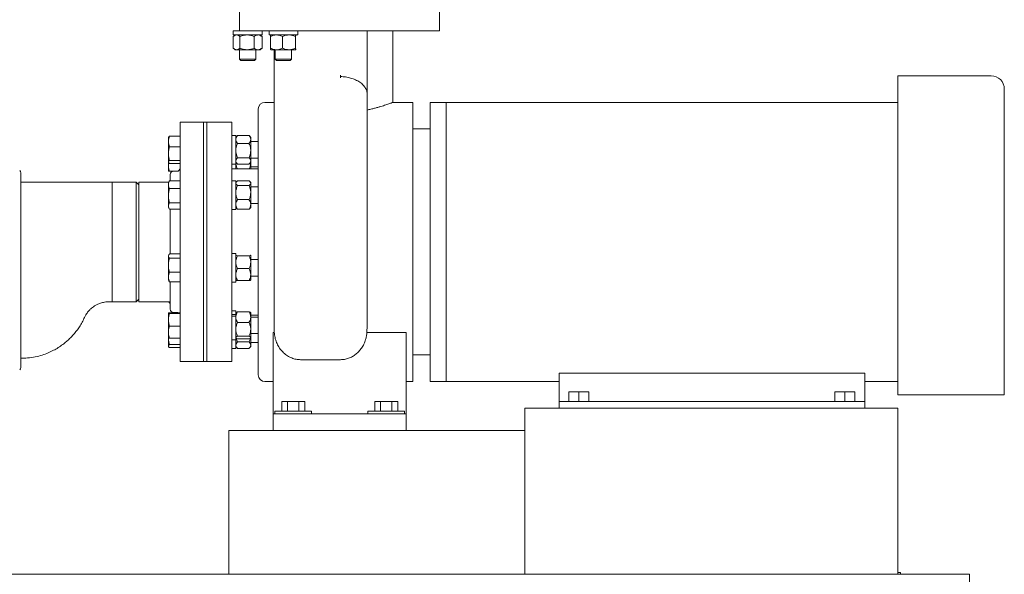
# Model space of a CAD drawing. Units: inches. Extents: x 1 to 266, y 2 to 205.
# Drawn here: x 196 to 233, y 43 to 63 of the extents above; entities that cross this region are included whole.
import ezdxf

# ---------------------------------------------------------------- set-up
doc = ezdxf.new("R2010")
doc.units = ezdxf.units.IN
doc.header["$LTSCALE"] = 12
doc.header["$MEASUREMENT"] = 0

msp = doc.modelspace()

# ---------------------------------------------------------------- linework, layer by layer
at = {"color": 7, "linetype": 'Continuous', "lineweight": 15}
for p, q in [((203.99, 64.943), (203.99, 63.065)), ((211.516, 63.065), (211.516, 64.003)), ((203.763, 63.065), (203.763, 62.909)), ((204.07, 63.065), (203.763, 63.065)), ((204.07, 63.065), (211.516, 63.065)), ((204.842, 62.909), (204.842, 63.065)), ((205.106, 62.909), (205.106, 63.065)), ((206.184, 62.909), (206.184, 63.065)), ((208.795, 61.681), (208.795, 63.065)), ((209.766, 60.373), (209.766, 63.065)), ((203.762, 62.413), (203.762, 62.847)), ((204.842, 62.909), (203.763, 62.909)), ((203.833, 62.909), (203.777, 62.86)), ((204.006, 62.413), (204.006, 62.847)), ((204.547, 62.413), (204.547, 62.847)), ((204.828, 62.86), (204.771, 62.909)), ((204.828, 62.86), (204.843, 62.847)), ((204.843, 62.413), (204.843, 62.847)), ((206.184, 62.909), (205.106, 62.909)), ((205.161, 62.413), (205.161, 62.847)), ((205.614, 62.413), (205.614, 62.847)), ((206.098, 62.413), (206.098, 62.847)), ((203.777, 62.399), (203.833, 62.35)), ((203.884, 62.35), (203.833, 62.35)), ((204.277, 62.35), (203.884, 62.35)), ((203.99, 62.35), (203.99, 61.997)), ((204.695, 62.35), (204.277, 62.35)), ((204.615, 61.997), (204.615, 62.35)), ((204.695, 62.35), (204.771, 62.35)), ((204.771, 62.35), (204.828, 62.399)), ((204.828, 62.399), (204.843, 62.413)), ((205.388, 62.35), (205.176, 62.35)), ((205.295, 61.681), (205.295, 62.35)), ((205.332, 62.35), (205.332, 61.997)), ((205.856, 62.35), (205.388, 62.35)), ((206.113, 62.35), (205.856, 62.35)), ((205.957, 61.997), (205.957, 62.35)), ((203.99, 61.997), (204.044, 61.943)), ((203.99, 61.997), (204.615, 61.997)), ((204.044, 61.943), (204.561, 61.943)), ((204.561, 61.943), (204.615, 61.997)), ((205.332, 61.997), (205.386, 61.943)), ((205.332, 61.997), (205.957, 61.997)), ((205.386, 61.943), (205.903, 61.943)), ((205.903, 61.943), (205.957, 61.997)), ((205.295, 60.647), (205.295, 61.681)), ((208.795, 61.599), (208.795, 61.681)), ((208.795, 61.558), (208.795, 61.599)), ((208.795, 61.29), (208.795, 61.558)), ((207.795, 61.345), (207.795, 61.396)), ((207.795, 61.301), (207.795, 61.345)), ((208.795, 60.996), (208.795, 61.29)), ((232.265, 61.373), (228.765, 61.373)), ((228.765, 61.373), (228.765, 49.373)), ((208.795, 60.91), (208.795, 60.996)), ((232.765, 49.373), (232.765, 60.873)), ((205.295, 60.373), (204.953, 60.373)), ((208.795, 60.517), (208.795, 60.297)), ((210.51, 60.373), (209.765, 60.373)), ((210.51, 55.123), (210.51, 60.373)), ((211.765, 60.373), (211.17, 60.373)), ((211.17, 55.123), (211.17, 60.373)), ((228.765, 60.373), (211.765, 60.373)), ((211.765, 60.373), (211.765, 49.873)), ((211.765, 55.123), (211.765, 60.373)), ((204.703, 55.123), (204.703, 60.123)), ((202.641, 59.623), (201.766, 59.623)), ((201.766, 59.623), (201.766, 57.178)), ((202.766, 59.623), (202.641, 59.623)), ((202.641, 59.623), (202.641, 50.623)), ((202.641, 55.123), (202.641, 59.623)), ((203.703, 59.623), (202.766, 59.623)), ((202.766, 55.123), (202.766, 59.623)), ((203.703, 57.312), (203.703, 59.623)), ((211.17, 59.373), (210.51, 59.373)), ((201.328, 59.062), (201.322, 59.052)), ((201.322, 59.052), (201.322, 58.899)), ((201.322, 58.899), (201.322, 58.445)), ((201.766, 59.098), (201.363, 59.098)), ((203.859, 59.127), (203.703, 59.127)), ((203.859, 59.127), (203.859, 58.048)), ((203.907, 59.112), (203.859, 59.057)), ((203.907, 59.112), (203.922, 59.128)), ((204.356, 59.128), (203.922, 59.128)), ((204.37, 59.112), (204.356, 59.128)), ((204.418, 59.057), (204.371, 59.112)), ((204.418, 59.057), (204.418, 58.979)), ((204.418, 58.56), (204.418, 58.979)), ((204.703, 58.9), (204.418, 58.9)), ((201.766, 58.7), (201.363, 58.7)), ((204.356, 58.83), (203.922, 58.83)), ((204.418, 58.56), (204.418, 58.168)), ((201.322, 58.134), (201.322, 58.445)), ((201.766, 58.19), (201.363, 58.19)), ((204.356, 58.289), (203.922, 58.289)), ((204.418, 58.275), (204.703, 58.275)), ((204.418, 58.168), (204.418, 58.119)), ((201.322, 58.134), (201.322, 58.124)), ((201.322, 58.124), (201.328, 58.113)), ((201.322, 58.008), (201.322, 58.109)), ((201.322, 58.008), (201.322, 57.797)), ((201.766, 58.078), (201.363, 58.078)), ((201.671, 57.783), (201.363, 57.783)), ((201.641, 57.78), (201.516, 57.78)), ((203.703, 58.048), (203.859, 58.048)), ((204.703, 57.873), (203.703, 57.873)), ((203.859, 58.119), (203.907, 58.064)), ((203.859, 58.05), (203.859, 57.873)), ((204.356, 58.047), (203.922, 58.047)), ((204.371, 58.064), (204.418, 58.119)), ((204.418, 58.119), (204.418, 58.112)), ((204.418, 58.112), (204.418, 57.873)), ((204.418, 57.948), (204.703, 57.948)), ((195.766, 50.405), (195.766, 57.717)), ((201.363, 57.421), (201.356, 57.407)), ((201.766, 57.421), (201.363, 57.421)), ((201.391, 57.655), (201.391, 57.421)), ((203.859, 57.426), (203.703, 57.426)), ((203.859, 57.426), (203.859, 56.347)), ((204.356, 57.417), (203.922, 57.417)), ((199.203, 57.373), (195.766, 57.373)), ((200.103, 57.373), (199.203, 57.373)), ((200.203, 57.273), (200.103, 57.373)), ((200.103, 55.123), (200.103, 57.373)), ((201.335, 57.373), (200.203, 57.373)), ((200.203, 57.373), (200.203, 52.873)), ((201.355, 57.408), (201.322, 57.35)), ((201.322, 57.35), (201.322, 57.276)), ((201.322, 57.276), (201.322, 56.863)), ((201.766, 57.13), (201.363, 57.13)), ((201.766, 57.178), (201.766, 57.13)), ((201.766, 57.13), (201.766, 57.038)), ((203.703, 57.312), (203.703, 56.887)), ((203.882, 57.381), (203.859, 57.355)), ((204.356, 57.245), (203.922, 57.245)), ((204.418, 57.355), (204.396, 57.381)), ((204.418, 57.355), (204.418, 57.331)), ((204.418, 57.331), (204.418, 56.98)), ((204.703, 57.199), (204.418, 57.199)), ((201.322, 56.863), (201.322, 56.473)), ((201.766, 57.038), (201.766, 54.172)), ((203.703, 55.123), (203.703, 56.887)), ((204.356, 56.715), (203.922, 56.715)), ((204.418, 56.535), (204.418, 56.98)), ((201.322, 56.422), (201.322, 56.473)), ((201.322, 56.422), (201.355, 56.364)), ((201.766, 56.595), (201.363, 56.595)), ((201.766, 56.351), (201.363, 56.351)), ((201.391, 56.351), (201.391, 54.676)), ((203.703, 56.347), (203.859, 56.347)), ((203.859, 56.417), (203.882, 56.391)), ((203.922, 56.356), (203.882, 56.392)), ((204.356, 56.356), (203.922, 56.356)), ((204.356, 56.356), (204.395, 56.392)), ((204.396, 56.391), (204.418, 56.417)), ((204.418, 56.574), (204.703, 56.574)), ((204.418, 56.535), (204.418, 56.417)), ((200.103, 52.873), (200.103, 55.123)), ((202.641, 50.623), (202.641, 55.123)), ((202.766, 50.623), (202.766, 55.123)), ((203.703, 54.344), (203.703, 55.123)), ((204.703, 50.123), (204.703, 55.123)), ((210.51, 49.873), (210.51, 55.123)), ((211.17, 49.873), (211.17, 55.123)), ((211.765, 49.873), (211.765, 55.123)), ((201.335, 54.64), (201.322, 54.616)), ((201.322, 54.616), (201.322, 54.593)), ((201.322, 54.593), (201.322, 54.249)), ((201.766, 54.676), (201.363, 54.676)), ((201.766, 54.511), (201.363, 54.511)), ((203.859, 54.69), (203.703, 54.69)), ((203.859, 54.69), (203.859, 53.612)), ((203.86, 54.622), (203.859, 54.621)), ((204.356, 54.604), (203.922, 54.604)), ((204.415, 54.622), (204.418, 54.62)), ((204.418, 54.621), (204.417, 54.622)), ((204.418, 54.621), (204.418, 54.62)), ((204.418, 54.62), (204.418, 54.361)), ((204.703, 54.464), (204.418, 54.464)), ((201.322, 54.249), (201.322, 53.808)), ((201.766, 54.172), (201.766, 53.987)), ((203.703, 54.344), (203.703, 53.747)), ((204.356, 54.119), (203.922, 54.119)), ((204.418, 54.361), (204.418, 53.893)), ((201.322, 53.808), (201.322, 53.688)), ((201.766, 53.987), (201.363, 53.987)), ((201.766, 53.987), (201.766, 53.887)), ((201.766, 53.887), (201.766, 50.623)), ((203.703, 50.623), (203.703, 53.747)), ((204.418, 53.684), (204.418, 53.893)), ((204.418, 53.839), (204.703, 53.839)), ((201.322, 53.688), (201.335, 53.664)), ((201.336, 53.664), (201.363, 53.628)), ((201.766, 53.628), (201.363, 53.628)), ((201.391, 53.628), (201.391, 52.592)), ((203.703, 53.612), (203.859, 53.612)), ((203.859, 53.683), (203.86, 53.682)), ((204.356, 53.667), (203.922, 53.667)), ((204.417, 53.682), (204.418, 53.683)), ((200.103, 52.873), (200.203, 52.973)), ((199.203, 52.873), (200.103, 52.873)), ((200.203, 52.873), (201.391, 52.873)), ((201.335, 52.873), (201.355, 52.839)), ((201.363, 52.825), (201.339, 52.873)), ((201.391, 52.825), (201.363, 52.825)), ((201.322, 52.45), (201.322, 52.198)), ((201.766, 52.463), (201.363, 52.463)), ((201.766, 52.436), (201.363, 52.436)), ((201.516, 52.467), (201.641, 52.467)), ((203.859, 52.526), (203.703, 52.526)), ((203.859, 52.397), (203.703, 52.397)), ((203.859, 52.337), (203.703, 52.337)), ((203.859, 52.526), (203.859, 52.397)), ((203.868, 52.466), (203.859, 52.456)), ((203.859, 52.343), (203.859, 52.397)), ((203.859, 52.337), (203.859, 52.343)), ((203.859, 52.337), (203.859, 51.447)), ((204.356, 52.5), (203.922, 52.5)), ((204.418, 52.456), (204.409, 52.466)), ((204.418, 52.456), (204.418, 52.297)), ((204.418, 52.373), (204.703, 52.373)), ((204.703, 52.299), (204.418, 52.299)), ((204.418, 52.297), (204.418, 51.838)), ((201.322, 52.198), (201.322, 51.735)), ((201.766, 51.96), (201.363, 51.96)), ((204.356, 52.095), (203.922, 52.095)), ((205.3, 51.723), (205.295, 51.982)), ((208.795, 51.982), (208.79, 51.723)), ((201.322, 51.735), (201.322, 51.523)), ((201.322, 51.523), (201.322, 51.516)), ((201.322, 51.516), (201.322, 51.205)), ((201.766, 51.51), (201.363, 51.51)), ((203.859, 51.518), (203.868, 51.507)), ((204.356, 51.581), (203.922, 51.581)), ((204.409, 51.507), (204.418, 51.518)), ((204.418, 51.838), (204.418, 51.527)), ((204.418, 51.674), (204.703, 51.674)), ((204.418, 51.518), (204.418, 51.527)), ((204.418, 51.518), (204.418, 51.239)), ((205.266, 51.723), (205.3, 51.723)), ((205.266, 51.723), (205.266, 48.783)), ((208.79, 51.723), (210.266, 51.723)), ((210.266, 51.723), (210.266, 48.783)), ((201.322, 51.205), (201.322, 51.195)), ((201.322, 51.195), (201.328, 51.184)), ((201.766, 51.261), (201.363, 51.261)), ((201.766, 51.149), (201.363, 51.149)), ((203.703, 51.447), (203.859, 51.447)), ((203.703, 51.119), (203.859, 51.119)), ((203.859, 51.447), (203.859, 51.119)), ((203.859, 51.19), (203.907, 51.135)), ((204.356, 51.473), (203.922, 51.473)), ((204.356, 51.36), (203.922, 51.36)), ((204.356, 51.118), (203.922, 51.118)), ((204.371, 51.135), (204.418, 51.19)), ((204.418, 51.346), (204.703, 51.346)), ((204.418, 51.239), (204.418, 51.19)), ((210.51, 50.873), (211.17, 50.873)), ((201.766, 50.623), (202.641, 50.623)), ((202.641, 50.623), (202.766, 50.623)), ((202.766, 50.623), (203.703, 50.623)), ((207.795, 50.694), (206.295, 50.694)), ((227.515, 50.193), (216.015, 50.193)), ((216.015, 49.123), (216.015, 50.193)), ((227.515, 49.123), (227.515, 50.193)), ((204.953, 49.873), (205.266, 49.873)), ((210.266, 49.873), (210.51, 49.873)), ((211.17, 49.873), (211.765, 49.873)), ((211.765, 49.873), (216.015, 49.873)), ((227.515, 49.873), (228.765, 49.873)), ((216.39, 49.123), (216.39, 49.487)), ((216.765, 49.487), (216.39, 49.487)), ((216.765, 49.123), (216.765, 49.487)), ((217.14, 49.487), (216.765, 49.487)), ((217.14, 49.123), (217.14, 49.487)), ((226.39, 49.123), (226.39, 49.487)), ((226.765, 49.487), (226.39, 49.487)), ((226.765, 49.123), (226.765, 49.487)), ((227.14, 49.487), (226.765, 49.487)), ((227.14, 49.123), (227.14, 49.487)), ((228.765, 49.373), (232.265, 49.373)), ((205.583, 48.763), (205.583, 49.127)), ((205.799, 49.127), (205.583, 49.127)), ((205.799, 48.763), (205.799, 49.127)), ((206.232, 49.127), (205.799, 49.127)), ((206.232, 48.763), (206.232, 49.127)), ((206.449, 49.127), (206.232, 49.127)), ((206.449, 48.763), (206.449, 49.127)), ((209.083, 48.763), (209.083, 49.127)), ((209.299, 49.127), (209.083, 49.127)), ((209.299, 48.763), (209.299, 49.127)), ((209.732, 49.127), (209.299, 49.127)), ((209.732, 48.763), (209.732, 49.127)), ((209.949, 49.127), (209.732, 49.127)), ((209.949, 48.763), (209.949, 49.127)), ((216.015, 48.873), (216.015, 49.123)), ((216.015, 49.123), (216.265, 49.123)), ((216.265, 49.123), (227.265, 49.123)), ((227.265, 49.123), (227.515, 49.123)), ((227.515, 49.123), (227.515, 48.873)), ((205.266, 48.658), (205.266, 48.783)), ((205.266, 48.658), (205.266, 48.033)), ((205.266, 48.658), (205.391, 48.658)), ((205.326, 48.763), (205.326, 48.658)), ((205.326, 48.763), (206.705, 48.763)), ((205.391, 48.658), (210.141, 48.658)), ((206.705, 48.658), (206.705, 48.763)), ((208.826, 48.763), (208.826, 48.658)), ((208.826, 48.763), (210.205, 48.763)), ((210.141, 48.658), (210.266, 48.658)), ((210.205, 48.658), (210.205, 48.763)), ((210.266, 48.783), (210.266, 48.658)), ((210.266, 48.658), (210.266, 48.033)), ((214.725, 48.561), (214.725, 48.873)), ((214.725, 48.873), (228.755, 48.873)), ((214.725, 48.561), (214.725, 42.936)), ((228.755, 48.873), (228.755, 48.561)), ((228.755, 42.936), (228.755, 48.561)), ((203.595, 47.721), (203.595, 48.033)), ((203.595, 48.033), (214.725, 48.033)), ((203.595, 47.721), (203.595, 42.936)), ((214.725, 42.936), (214.725, 47.721)), ((183.451, 42.623), (231.451, 42.623)), ((203.595, 42.623), (203.595, 42.936)), ((214.725, 42.623), (214.725, 42.936)), ((228.755, 42.936), (228.755, 42.623)), ((228.857, 42.688), (228.755, 42.688)), ((228.857, 42.623), (228.857, 42.688)), ((231.451, 42.186), (231.451, 42.623))]:
    msp.add_line(p, q, dxfattribs=at)
at = {"color": 7, "linetype": 'Continuous', "lineweight": 15, "flags": 128}
msp.add_lwpolyline([(201.641, 52.467), (201.665, 52.465), (201.671, 52.463)], dxfattribs=at)
at = {"color": 7, "linetype": 'Continuous', "lineweight": 15}
for centre, radius, start, end in [((232.265, 60.873), 0.5, 0, 90), ((204.953, 60.123), 0.25, 90, 180), ((195.641, 57.717), 0.125, 0, 46.2114), ((201.516, 57.655), 0.125, 90, 180), ((201.641, 57.905), 0.125, 270, 0), ((201.516, 52.592), 0.125, 180, 270), ((195.641, 50.405), 0.125, 313.7886, 0), ((204.953, 50.123), 0.25, 180, 270)]:
    msp.add_arc(centre, radius, start, end, dxfattribs=at)
for points, knots in [([(203.884, 62.909), (203.867, 62.907), (203.832, 62.902), (203.791, 62.874), (203.768, 62.853), (203.762, 62.847)], [0, 0, 0, 0, 0.406635, 0.827971, 1, 1, 1, 1]), ([(204.006, 62.847), (203.987, 62.863), (203.948, 62.897), (203.906, 62.909), (203.884, 62.909), (203.884, 62.909)], [0, 0, 0, 0, 0.484546, 0.986748, 1, 1, 1, 1]), ([(204.277, 62.909), (204.239, 62.907), (204.162, 62.902), (204.072, 62.874), (204.021, 62.853), (204.006, 62.847)], [0, 0, 0, 0, 0.406634, 0.82797, 1, 1, 1, 1]), ([(204.547, 62.847), (204.505, 62.863), (204.419, 62.897), (204.326, 62.909), (204.278, 62.909), (204.277, 62.909)], [0, 0, 0, 0, 0.484546, 0.986748, 1, 1, 1, 1]), ([(204.547, 62.847), (204.559, 62.856), (204.589, 62.878), (204.639, 62.903), (204.676, 62.907), (204.695, 62.909)], [0, 0, 0, 0, 0.2654465, 0.6280725, 1, 1, 1, 1]), ([(204.695, 62.909), (204.698, 62.909), (204.721, 62.909), (204.762, 62.899), (204.808, 62.874), (204.834, 62.853), (204.843, 62.847)], [0, 0, 0, 0, 0.066921, 0.435835, 0.815265, 1, 1, 1, 1]), ([(205.388, 62.909), (205.383, 62.909), (205.349, 62.909), (205.285, 62.899), (205.215, 62.874), (205.174, 62.853), (205.161, 62.847)], [0, 0, 0, 0, 0.066921, 0.435837, 0.815266, 1, 1, 1, 1]), ([(205.161, 62.847), (205.163, 62.863), (205.168, 62.897), (205.173, 62.909), (205.176, 62.909), (205.176, 62.909)], [0, 0, 0, 0, 0.484546, 0.986747, 1, 1, 1, 1]), ([(205.614, 62.847), (205.595, 62.856), (205.55, 62.878), (205.474, 62.903), (205.417, 62.907), (205.388, 62.909)], [0, 0, 0, 0, 0.265447, 0.628074, 1, 1, 1, 1]), ([(205.856, 62.909), (205.822, 62.907), (205.753, 62.902), (205.673, 62.874), (205.628, 62.853), (205.614, 62.847)], [0, 0, 0, 0, 0.406633, 0.82797, 1, 1, 1, 1]), ([(206.098, 62.847), (206.06, 62.863), (205.984, 62.897), (205.9, 62.909), (205.857, 62.909), (205.856, 62.909)], [0, 0, 0, 0, 0.484547, 0.986748, 1, 1, 1, 1]), ([(206.113, 62.909), (206.11, 62.907), (206.106, 62.902), (206.101, 62.874), (206.098, 62.853), (206.098, 62.847)], [0, 0, 0, 0, 0.406636, 0.827973, 1, 1, 1, 1]), ([(206.122, 62.884), (206.121, 62.887), (206.118, 62.905), (206.115, 62.909), (206.113, 62.909), (206.113, 62.909)], [0, 0, 0, 0, 0.124101, 0.977479, 1, 1, 1, 1]), ([(203.884, 62.35), (203.867, 62.353), (203.832, 62.358), (203.791, 62.386), (203.768, 62.407), (203.762, 62.413)], [0, 0, 0, 0, 0.406635, 0.827974, 1, 1, 1, 1]), ([(204.006, 62.413), (203.987, 62.396), (203.948, 62.363), (203.906, 62.351), (203.884, 62.35), (203.884, 62.35)], [0, 0, 0, 0, 0.484547, 0.986748, 1, 1, 1, 1]), ([(204.277, 62.35), (204.239, 62.353), (204.162, 62.358), (204.072, 62.386), (204.021, 62.407), (204.006, 62.413)], [0, 0, 0, 0, 0.406635, 0.827973, 1, 1, 1, 1]), ([(204.547, 62.413), (204.505, 62.396), (204.419, 62.363), (204.326, 62.351), (204.278, 62.35), (204.277, 62.35)], [0, 0, 0, 0, 0.484547, 0.986748, 1, 1, 1, 1]), ([(204.547, 62.413), (204.559, 62.404), (204.589, 62.382), (204.639, 62.356), (204.676, 62.352), (204.695, 62.35)], [0, 0, 0, 0, 0.265444, 0.628072, 1, 1, 1, 1]), ([(204.695, 62.35), (204.698, 62.35), (204.721, 62.351), (204.762, 62.361), (204.808, 62.386), (204.834, 62.406), (204.843, 62.413)], [0, 0, 0, 0, 0.066921, 0.435836, 0.815268, 1, 1, 1, 1]), ([(205.388, 62.35), (205.383, 62.35), (205.349, 62.351), (205.285, 62.361), (205.215, 62.386), (205.174, 62.406), (205.161, 62.413)], [0, 0, 0, 0, 0.066921, 0.435838, 0.815269, 1, 1, 1, 1]), ([(205.161, 62.413), (205.163, 62.396), (205.168, 62.363), (205.173, 62.351), (205.176, 62.35), (205.176, 62.35)], [0, 0, 0, 0, 0.484547, 0.986747, 1, 1, 1, 1]), ([(205.614, 62.413), (205.595, 62.404), (205.55, 62.382), (205.474, 62.356), (205.417, 62.352), (205.388, 62.35)], [0, 0, 0, 0, 0.265444, 0.628073, 1, 1, 1, 1]), ([(205.856, 62.35), (205.822, 62.353), (205.753, 62.358), (205.673, 62.386), (205.628, 62.407), (205.614, 62.413)], [0, 0, 0, 0, 0.4066336, 0.8279731, 1, 1, 1, 1]), ([(206.098, 62.413), (206.06, 62.396), (205.984, 62.363), (205.9, 62.351), (205.857, 62.35), (205.856, 62.35)], [0, 0, 0, 0, 0.484547, 0.986748, 1, 1, 1, 1]), ([(206.113, 62.35), (206.11, 62.353), (206.106, 62.358), (206.101, 62.386), (206.098, 62.407), (206.098, 62.413)], [0, 0, 0, 0, 0.406636, 0.8279757, 1, 1, 1, 1]), ([(206.122, 62.375), (206.121, 62.373), (206.118, 62.355), (206.115, 62.351), (206.113, 62.35), (206.113, 62.35)], [0, 0, 0, 0, 0.124102, 0.977479, 1, 1, 1, 1]), ([(207.795, 61.345), (207.858, 61.341), (207.989, 61.333), (208.181, 61.29), (208.366, 61.223), (208.529, 61.132), (208.659, 61.021), (208.747, 60.899), (208.793, 60.782), (208.794, 60.706), (208.794, 60.674)], [0, 0, 0, 0, 0.110892, 0.231046, 0.359343, 0.493678, 0.630974, 0.767552, 0.89976, 1, 1, 1, 1]), ([(208.794, 60.731), (208.794, 60.76), (208.794, 60.819), (208.795, 60.88), (208.795, 60.91)], [0, 0, 0, 0, 0.498799, 1, 1, 1, 1]), ([(205.295, 51.982), (205.295, 52.074), (205.295, 52.26), (205.295, 52.563), (205.295, 52.87), (205.295, 53.18), (205.295, 53.511), (205.295, 53.873), (205.295, 54.262), (205.295, 54.679), (205.295, 55.107), (205.295, 55.538), (205.295, 55.965), (205.295, 56.389), (205.295, 56.815), (205.295, 57.185), (205.295, 57.496), (205.295, 57.751), (205.295, 58.001), (205.295, 58.242), (205.295, 58.47), (205.295, 58.684), (205.295, 58.883), (205.295, 59.106), (205.295, 59.34), (205.295, 59.576), (205.295, 59.787), (205.295, 60.002), (205.295, 60.219), (205.295, 60.438), (205.295, 60.577), (205.295, 60.647)], [0, 0, 0, 0, 0.03899, 0.078379, 0.110603, 0.142825, 0.176008, 0.209197, 0.246178, 0.283163, 0.321094, 0.359026, 0.395122, 0.431215, 0.46826, 0.505296, 0.528346, 0.551394, 0.574903, 0.598406, 0.621397, 0.644386, 0.668096, 0.691813, 0.729472, 0.767245, 0.805101, 0.842875, 0.895232, 0.947615, 1, 1, 1, 1]), ([(208.795, 60.517), (208.795, 60.537), (208.795, 60.578), (208.796, 60.64), (208.796, 60.672)], [0, 0, 0, 0, 0.492409, 1, 1, 1, 1]), ([(208.795, 60.085), (208.843, 60.096), (208.94, 60.117), (209.073, 60.15), (209.195, 60.183), (209.307, 60.216), (209.41, 60.248), (209.501, 60.278), (209.58, 60.305), (209.646, 60.329), (209.699, 60.348), (209.736, 60.362), (209.758, 60.37), (209.767, 60.374), (209.765, 60.373), (209.765, 60.373)], [0, 0, 0, 0, 0.0834978, 0.1676015, 0.2487136, 0.3298254, 0.4132131, 0.4965985, 0.5788641, 0.6611264, 0.7460607, 0.8309913, 0.908768, 0.9865439, 1, 1, 1, 1]), ([(208.795, 60.297), (208.795, 60.244), (208.795, 60.137), (208.795, 59.965), (208.795, 59.777), (208.795, 59.568), (208.795, 59.335), (208.795, 59.087), (208.795, 58.823), (208.795, 58.547), (208.795, 58.246), (208.795, 57.923), (208.795, 57.585), (208.795, 57.217), (208.795, 56.82), (208.795, 56.397), (208.795, 55.971), (208.795, 55.542), (208.795, 55.113), (208.795, 54.686), (208.795, 54.267), (208.795, 53.876), (208.795, 53.516), (208.795, 53.187), (208.795, 52.875), (208.795, 52.564), (208.795, 52.26), (208.795, 52.075), (208.795, 51.982)], [0, 0, 0, 0, 0.040527, 0.081242, 0.12195, 0.162523, 0.202926, 0.243244, 0.277276, 0.311395, 0.345381, 0.379283, 0.413284, 0.447226, 0.487143, 0.527201, 0.567289, 0.607248, 0.648173, 0.689223, 0.730258, 0.771162, 0.806881, 0.842724, 0.878554, 0.914254, 0.957126, 1, 1, 1, 1]), ([(201.322, 58.899), (201.322, 58.904), (201.322, 58.939), (201.331, 59.007), (201.352, 59.067), (201.363, 59.098)], [0, 0, 0, 0, 0.070099, 0.530788, 1, 1, 1, 1]), ([(201.363, 58.7), (201.351, 58.733), (201.328, 58.798), (201.324, 58.865), (201.322, 58.899)], [0, 0, 0, 0, 0.495458, 1, 1, 1, 1]), ([(201.363, 59.098), (201.354, 59.091), (201.338, 59.079), (201.332, 59.067), (201.329, 59.062)], [0, 0, 0, 0, 0.608902, 1, 1, 1, 1]), ([(203.922, 59.128), (203.905, 59.105), (203.872, 59.058), (203.859, 59.006), (203.859, 58.98), (203.859, 58.979)], [0, 0, 0, 0, 0.484548, 0.98675, 1, 1, 1, 1]), ([(203.859, 58.979), (203.861, 58.958), (203.866, 58.916), (203.894, 58.866), (203.915, 58.838), (203.922, 58.83)], [0, 0, 0, 0, 0.406632, 0.827973, 1, 1, 1, 1]), ([(204.356, 59.128), (204.372, 59.105), (204.405, 59.058), (204.418, 59.006), (204.418, 58.98), (204.418, 58.979)], [0, 0, 0, 0, 0.4845477, 0.9867496, 1, 1, 1, 1]), ([(204.418, 58.979), (204.416, 58.958), (204.411, 58.916), (204.383, 58.866), (204.362, 58.838), (204.356, 58.83)], [0, 0, 0, 0, 0.406632, 0.827973, 1, 1, 1, 1]), ([(201.322, 58.445), (201.322, 58.451), (201.322, 58.497), (201.331, 58.583), (201.352, 58.661), (201.363, 58.7)], [0, 0, 0, 0, 0.0701, 0.530788, 1, 1, 1, 1]), ([(203.859, 58.56), (203.859, 58.566), (203.86, 58.606), (203.87, 58.682), (203.895, 58.765), (203.915, 58.814), (203.922, 58.83)], [0, 0, 0, 0, 0.066921, 0.43584, 0.815268, 1, 1, 1, 1]), ([(203.922, 58.289), (203.912, 58.312), (203.89, 58.366), (203.865, 58.456), (203.861, 58.525), (203.859, 58.56)], [0, 0, 0, 0, 0.265445, 0.628072, 1, 1, 1, 1]), ([(204.418, 58.56), (204.418, 58.566), (204.418, 58.606), (204.407, 58.682), (204.382, 58.765), (204.362, 58.814), (204.356, 58.83)], [0, 0, 0, 0, 0.066921, 0.43584, 0.815268, 1, 1, 1, 1]), ([(204.356, 58.289), (204.365, 58.312), (204.387, 58.366), (204.412, 58.456), (204.416, 58.525), (204.418, 58.56)], [0, 0, 0, 0, 0.265445, 0.628072, 1, 1, 1, 1]), ([(201.363, 58.19), (201.351, 58.232), (201.328, 58.315), (201.324, 58.402), (201.322, 58.445)], [0, 0, 0, 0, 0.4954567, 1, 1, 1, 1]), ([(201.322, 58.134), (201.322, 58.138), (201.323, 58.15), (201.336, 58.169), (201.354, 58.183), (201.363, 58.19)], [0, 0, 0, 0, 0.221578, 0.608509, 1, 1, 1, 1]), ([(203.922, 58.289), (203.905, 58.27), (203.872, 58.232), (203.859, 58.19), (203.859, 58.169), (203.859, 58.168)], [0, 0, 0, 0, 0.4845464, 0.9867498, 1, 1, 1, 1]), ([(203.859, 58.168), (203.861, 58.151), (203.866, 58.117), (203.894, 58.077), (203.915, 58.054), (203.922, 58.047)], [0, 0, 0, 0, 0.4066345, 0.8279714, 1, 1, 1, 1]), ([(204.356, 58.289), (204.372, 58.27), (204.405, 58.232), (204.418, 58.19), (204.418, 58.169), (204.418, 58.168)], [0, 0, 0, 0, 0.484547, 0.98675, 1, 1, 1, 1]), ([(204.418, 58.168), (204.416, 58.151), (204.411, 58.117), (204.383, 58.077), (204.362, 58.054), (204.356, 58.047)], [0, 0, 0, 0, 0.4066345, 0.8279714, 1, 1, 1, 1]), ([(201.363, 58.078), (201.358, 58.082), (201.344, 58.093), (201.326, 58.111), (201.323, 58.127), (201.322, 58.134)], [0, 0, 0, 0, 0.197912, 0.596244, 1, 1, 1, 1]), ([(201.322, 58.008), (201.322, 58.025), (201.322, 58.06), (201.329, 58.095), (201.333, 58.112)], [0, 0, 0, 0, 0.482649, 1, 1, 1, 1]), ([(201.363, 57.783), (201.358, 57.798), (201.344, 57.842), (201.326, 57.916), (201.323, 57.977), (201.322, 58.008)], [0, 0, 0, 0, 0.19791, 0.596245, 1, 1, 1, 1]), ([(201.322, 57.797), (201.322, 57.796), (201.322, 57.794), (201.331, 57.789), (201.352, 57.785), (201.363, 57.783)], [0, 0, 0, 0, 0.070099, 0.53079, 1, 1, 1, 1]), ([(203.86, 58.123), (203.86, 58.12), (203.859, 58.117), (203.859, 58.113), (203.859, 58.112)], [0, 0, 0, 0, 0.692855, 1, 1, 1, 1]), ([(203.859, 58.112), (203.862, 58.076), (203.866, 58.002), (203.892, 57.924), (203.91, 57.881), (203.914, 57.873)], [0, 0, 0, 0, 0.439937, 0.895781, 1, 1, 1, 1]), ([(204.418, 58.112), (204.416, 58.076), (204.411, 58.002), (204.385, 57.924), (204.367, 57.881), (204.364, 57.873)], [0, 0, 0, 0, 0.439937, 0.895781, 1, 1, 1, 1]), ([(201.322, 57.276), (201.323, 57.295), (201.326, 57.335), (201.344, 57.383), (201.358, 57.412), (201.363, 57.421)], [0, 0, 0, 0, 0.3979554, 0.8020915, 1, 1, 1, 1]), ([(203.922, 57.417), (203.905, 57.403), (203.872, 57.376), (203.859, 57.347), (203.859, 57.331), (203.859, 57.331)], [0, 0, 0, 0, 0.4845485, 0.9867476, 1, 1, 1, 1]), ([(204.356, 57.417), (204.372, 57.403), (204.405, 57.376), (204.418, 57.347), (204.418, 57.331), (204.418, 57.331)], [0, 0, 0, 0, 0.4845486, 0.9867476, 1, 1, 1, 1]), ([(199.203, 57.373), (199.203, 57.373), (199.203, 57.373), (199.203, 57.361), (199.203, 57.303), (199.203, 57.208), (199.203, 57.078), (199.203, 56.914), (199.203, 56.719), (199.203, 56.497), (199.203, 56.252), (199.203, 55.987), (199.203, 55.707), (199.203, 55.418), (199.203, 55.123), (199.203, 54.829), (199.203, 54.539), (199.203, 54.26), (199.203, 53.995), (199.203, 53.75), (199.203, 53.528), (199.203, 53.333), (199.203, 53.169), (199.203, 53.039), (199.203, 52.944), (199.203, 52.885), (199.203, 52.877), (199.203, 52.873)], [0, 0, 0, 0, 0, 0.041667, 0.083334, 0.125, 0.166667, 0.208334, 0.25, 0.291667, 0.333334, 0.375, 0.416667, 0.458334, 0.5, 0.541667, 0.583334, 0.625, 0.666667, 0.708334, 0.75, 0.791667, 0.833334, 0.875, 0.916667, 0.958334, 1, 1, 1, 1]), ([(201.363, 57.13), (201.354, 57.149), (201.336, 57.186), (201.323, 57.235), (201.322, 57.265), (201.322, 57.276)], [0, 0, 0, 0, 0.3873, 0.778423, 1, 1, 1, 1]), ([(201.322, 56.863), (201.322, 56.869), (201.322, 56.917), (201.331, 57.008), (201.352, 57.089), (201.363, 57.13)], [0, 0, 0, 0, 0.070101, 0.530792, 1, 1, 1, 1]), ([(203.859, 57.331), (203.861, 57.319), (203.866, 57.295), (203.894, 57.266), (203.915, 57.25), (203.922, 57.245)], [0, 0, 0, 0, 0.4066331, 0.8279738, 1, 1, 1, 1]), ([(203.922, 57.245), (203.905, 57.204), (203.872, 57.12), (203.859, 57.028), (203.859, 56.981), (203.859, 56.98)], [0, 0, 0, 0, 0.484549, 0.986752, 1, 1, 1, 1]), ([(204.418, 57.331), (204.416, 57.319), (204.411, 57.295), (204.383, 57.266), (204.362, 57.25), (204.356, 57.245)], [0, 0, 0, 0, 0.4066331, 0.8279738, 1, 1, 1, 1]), ([(204.356, 57.245), (204.372, 57.204), (204.405, 57.12), (204.418, 57.028), (204.418, 56.981), (204.418, 56.98)], [0, 0, 0, 0, 0.484549, 0.986752, 1, 1, 1, 1]), ([(201.363, 56.595), (201.351, 56.639), (201.328, 56.726), (201.324, 56.817), (201.322, 56.863)], [0, 0, 0, 0, 0.495459, 1, 1, 1, 1]), ([(203.859, 56.98), (203.861, 56.943), (203.866, 56.867), (203.894, 56.779), (203.915, 56.729), (203.922, 56.715)], [0, 0, 0, 0, 0.406637, 0.827972, 1, 1, 1, 1]), ([(203.859, 56.535), (203.859, 56.539), (203.86, 56.566), (203.87, 56.616), (203.895, 56.672), (203.915, 56.704), (203.922, 56.715)], [0, 0, 0, 0, 0.0669173, 0.4358344, 0.8152667, 1, 1, 1, 1]), ([(204.418, 56.98), (204.416, 56.943), (204.411, 56.867), (204.383, 56.779), (204.362, 56.729), (204.356, 56.715)], [0, 0, 0, 0, 0.406637, 0.827972, 1, 1, 1, 1]), ([(204.418, 56.535), (204.418, 56.539), (204.418, 56.566), (204.407, 56.616), (204.382, 56.672), (204.362, 56.704), (204.356, 56.715)], [0, 0, 0, 0, 0.0669173, 0.4358344, 0.8152667, 1, 1, 1, 1]), ([(201.322, 56.473), (201.322, 56.476), (201.322, 56.498), (201.331, 56.539), (201.352, 56.576), (201.363, 56.595)], [0, 0, 0, 0, 0.0701, 0.530788, 1, 1, 1, 1]), ([(201.363, 56.351), (201.351, 56.371), (201.328, 56.411), (201.324, 56.452), (201.322, 56.473)], [0, 0, 0, 0, 0.495458, 1, 1, 1, 1]), ([(203.922, 56.356), (203.912, 56.371), (203.89, 56.407), (203.865, 56.467), (203.861, 56.512), (203.859, 56.535)], [0, 0, 0, 0, 0.265444, 0.62807, 1, 1, 1, 1]), ([(204.356, 56.356), (204.365, 56.371), (204.387, 56.407), (204.412, 56.467), (204.416, 56.512), (204.418, 56.535)], [0, 0, 0, 0, 0.265444, 0.62807, 1, 1, 1, 1]), ([(201.322, 54.593), (201.322, 54.595), (201.322, 54.61), (201.331, 54.638), (201.352, 54.663), (201.363, 54.676)], [0, 0, 0, 0, 0.070101, 0.530789, 1, 1, 1, 1]), ([(201.363, 54.511), (201.351, 54.524), (201.328, 54.551), (201.324, 54.579), (201.322, 54.593)], [0, 0, 0, 0, 0.495458, 1, 1, 1, 1]), ([(201.322, 54.249), (201.323, 54.284), (201.326, 54.355), (201.344, 54.443), (201.358, 54.494), (201.363, 54.511)], [0, 0, 0, 0, 0.397956, 0.802088, 1, 1, 1, 1]), ([(203.859, 54.62), (203.859, 54.62), (203.86, 54.617), (203.87, 54.613), (203.895, 54.607), (203.915, 54.604), (203.922, 54.604)], [0, 0, 0, 0, 0.066922, 0.435837, 0.815267, 1, 1, 1, 1]), ([(203.922, 54.604), (203.905, 54.566), (203.872, 54.489), (203.859, 54.405), (203.859, 54.362), (203.859, 54.361)], [0, 0, 0, 0, 0.4845464, 0.9867498, 1, 1, 1, 1]), ([(204.418, 54.62), (204.418, 54.62), (204.418, 54.617), (204.407, 54.613), (204.382, 54.607), (204.362, 54.604), (204.356, 54.604)], [0, 0, 0, 0, 0.066922, 0.435837, 0.815267, 1, 1, 1, 1]), ([(204.356, 54.604), (204.372, 54.566), (204.405, 54.489), (204.418, 54.405), (204.418, 54.362), (204.418, 54.361)], [0, 0, 0, 0, 0.484547, 0.98675, 1, 1, 1, 1]), ([(201.363, 53.987), (201.354, 54.02), (201.336, 54.087), (201.323, 54.175), (201.322, 54.229), (201.322, 54.249)], [0, 0, 0, 0, 0.387298, 0.778422, 1, 1, 1, 1]), ([(203.859, 54.361), (203.861, 54.327), (203.866, 54.258), (203.894, 54.178), (203.915, 54.132), (203.922, 54.119)], [0, 0, 0, 0, 0.406636, 0.827974, 1, 1, 1, 1]), ([(203.922, 54.119), (203.905, 54.084), (203.872, 54.012), (203.859, 53.934), (203.859, 53.894), (203.859, 53.893)], [0, 0, 0, 0, 0.484549, 0.98675, 1, 1, 1, 1]), ([(204.418, 54.361), (204.416, 54.327), (204.411, 54.258), (204.383, 54.178), (204.362, 54.132), (204.356, 54.119)], [0, 0, 0, 0, 0.406636, 0.827974, 1, 1, 1, 1]), ([(204.356, 54.119), (204.372, 54.084), (204.405, 54.012), (204.418, 53.934), (204.418, 53.894), (204.418, 53.893)], [0, 0, 0, 0, 0.484549, 0.98675, 1, 1, 1, 1]), ([(201.322, 53.808), (201.322, 53.812), (201.322, 53.844), (201.331, 53.905), (201.352, 53.96), (201.363, 53.987)], [0, 0, 0, 0, 0.070099, 0.530791, 1, 1, 1, 1]), ([(201.363, 53.628), (201.351, 53.657), (201.328, 53.716), (201.324, 53.777), (201.322, 53.808)], [0, 0, 0, 0, 0.495459, 1, 1, 1, 1]), ([(203.859, 53.893), (203.861, 53.861), (203.866, 53.797), (203.894, 53.722), (203.915, 53.68), (203.922, 53.667)], [0, 0, 0, 0, 0.406635, 0.827973, 1, 1, 1, 1]), ([(204.418, 53.893), (204.416, 53.861), (204.411, 53.797), (204.383, 53.722), (204.362, 53.68), (204.356, 53.667)], [0, 0, 0, 0, 0.406635, 0.827973, 1, 1, 1, 1]), ([(203.861, 53.682), (203.864, 53.68), (203.87, 53.676), (203.895, 53.671), (203.915, 53.668), (203.922, 53.667)], [0, 0, 0, 0, 0.3723062, 0.7944618, 1, 1, 1, 1]), ([(204.418, 53.684), (204.418, 53.683), (204.418, 53.681), (204.407, 53.676), (204.382, 53.671), (204.362, 53.668), (204.356, 53.667)], [0, 0, 0, 0, 0.0669214, 0.4358356, 0.8152644, 1, 1, 1, 1]), ([(195.766, 50.75), (195.852, 50.751), (196.035, 50.753), (196.306, 50.796), (196.566, 50.863), (196.796, 50.947), (196.997, 51.042), (197.179, 51.147), (197.341, 51.258), (197.484, 51.372), (197.606, 51.484), (197.715, 51.596), (197.822, 51.72), (197.926, 51.858), (198.029, 52.017), (198.127, 52.193), (198.193, 52.345), (198.26, 52.447), (198.302, 52.502), (198.343, 52.549), (198.386, 52.593), (198.437, 52.638), (198.504, 52.691), (198.591, 52.746), (198.704, 52.802), (198.844, 52.848), (199.015, 52.876), (199.137, 52.874), (199.203, 52.873)], [0, 0, 0, 0, 0.060148, 0.128589, 0.191175, 0.248218, 0.299919, 0.346401, 0.395387, 0.437022, 0.474582, 0.511036, 0.546406, 0.589121, 0.632067, 0.679189, 0.72981, 0.74806, 0.764313, 0.778624, 0.791114, 0.807429, 0.826527, 0.85063, 0.879794, 0.914172, 0.954091, 1, 1, 1, 1]), ([(201.322, 52.45), (201.322, 52.45), (201.322, 52.453), (201.331, 52.457), (201.352, 52.461), (201.363, 52.463)], [0, 0, 0, 0, 0.0700966, 0.5307875, 1, 1, 1, 1]), ([(201.363, 52.436), (201.351, 52.439), (201.328, 52.443), (201.324, 52.448), (201.322, 52.45)], [0, 0, 0, 0, 0.4954564, 1, 1, 1, 1]), ([(201.322, 52.198), (201.322, 52.204), (201.322, 52.246), (201.331, 52.327), (201.352, 52.4), (201.363, 52.436)], [0, 0, 0, 0, 0.070097, 0.530789, 1, 1, 1, 1]), ([(203.922, 52.5), (203.912, 52.483), (203.89, 52.442), (203.865, 52.375), (203.861, 52.323), (203.859, 52.297)], [0, 0, 0, 0, 0.265444, 0.628073, 1, 1, 1, 1]), ([(203.859, 52.297), (203.859, 52.293), (203.86, 52.262), (203.87, 52.206), (203.895, 52.143), (203.915, 52.107), (203.922, 52.095)], [0, 0, 0, 0, 0.06692, 0.435836, 0.815266, 1, 1, 1, 1]), ([(203.869, 52.465), (203.869, 52.466), (203.874, 52.475), (203.895, 52.487), (203.916, 52.497), (203.922, 52.5)], [0, 0, 0, 0, 0.095294, 0.737707, 1, 1, 1, 1]), ([(204.356, 52.5), (204.365, 52.483), (204.387, 52.442), (204.412, 52.375), (204.416, 52.323), (204.418, 52.297)], [0, 0, 0, 0, 0.265444, 0.628073, 1, 1, 1, 1]), ([(204.408, 52.465), (204.408, 52.466), (204.404, 52.475), (204.382, 52.487), (204.362, 52.497), (204.356, 52.5)], [0, 0, 0, 0, 0.095294, 0.737707, 1, 1, 1, 1]), ([(204.418, 52.297), (204.418, 52.293), (204.418, 52.262), (204.407, 52.206), (204.382, 52.143), (204.362, 52.107), (204.356, 52.095)], [0, 0, 0, 0, 0.06692, 0.435836, 0.815266, 1, 1, 1, 1]), ([(201.363, 51.96), (201.351, 51.998), (201.328, 52.076), (201.324, 52.157), (201.322, 52.198)], [0, 0, 0, 0, 0.495459, 1, 1, 1, 1]), ([(201.322, 51.735), (201.323, 51.765), (201.326, 51.826), (201.344, 51.901), (201.358, 51.945), (201.363, 51.96)], [0, 0, 0, 0, 0.397958, 0.802088, 1, 1, 1, 1]), ([(203.922, 52.095), (203.905, 52.055), (203.872, 51.973), (203.859, 51.885), (203.859, 51.839), (203.859, 51.838)], [0, 0, 0, 0, 0.484545, 0.986748, 1, 1, 1, 1]), ([(204.356, 52.095), (204.372, 52.055), (204.405, 51.973), (204.418, 51.885), (204.418, 51.839), (204.418, 51.838)], [0, 0, 0, 0, 0.484545, 0.986748, 1, 1, 1, 1]), ([(201.363, 51.51), (201.354, 51.538), (201.336, 51.595), (201.323, 51.671), (201.322, 51.718), (201.322, 51.735)], [0, 0, 0, 0, 0.387299, 0.778422, 1, 1, 1, 1]), ([(201.322, 51.523), (201.322, 51.523), (201.322, 51.52), (201.331, 51.516), (201.352, 51.512), (201.363, 51.51)], [0, 0, 0, 0, 0.070097, 0.530788, 1, 1, 1, 1]), ([(201.363, 51.261), (201.351, 51.303), (201.328, 51.386), (201.324, 51.473), (201.322, 51.516)], [0, 0, 0, 0, 0.495458, 1, 1, 1, 1]), ([(203.859, 51.838), (203.861, 51.802), (203.866, 51.729), (203.894, 51.644), (203.915, 51.595), (203.922, 51.581)], [0, 0, 0, 0, 0.4066348, 0.8279721, 1, 1, 1, 1]), ([(203.922, 51.581), (203.905, 51.573), (203.872, 51.556), (203.859, 51.537), (203.859, 51.527), (203.859, 51.527)], [0, 0, 0, 0, 0.484546, 0.986748, 1, 1, 1, 1]), ([(203.869, 51.508), (203.869, 51.507), (203.874, 51.498), (203.895, 51.486), (203.916, 51.476), (203.922, 51.473)], [0, 0, 0, 0, 0.095288, 0.737711, 1, 1, 1, 1]), ([(203.872, 51.51), (203.881, 51.475), (203.895, 51.424), (203.915, 51.376), (203.922, 51.36)], [0, 0, 0, 0, 0.672556, 1, 1, 1, 1]), ([(204.418, 51.838), (204.416, 51.802), (204.411, 51.729), (204.383, 51.644), (204.362, 51.595), (204.356, 51.581)], [0, 0, 0, 0, 0.4066348, 0.8279721, 1, 1, 1, 1]), ([(204.356, 51.581), (204.372, 51.573), (204.405, 51.556), (204.418, 51.537), (204.418, 51.527), (204.418, 51.527)], [0, 0, 0, 0, 0.484546, 0.986748, 1, 1, 1, 1]), ([(204.418, 51.527), (204.416, 51.519), (204.411, 51.504), (204.383, 51.486), (204.362, 51.476), (204.356, 51.473)], [0, 0, 0, 0, 0.406634, 0.827975, 1, 1, 1, 1]), ([(204.405, 51.51), (204.396, 51.475), (204.383, 51.424), (204.362, 51.376), (204.356, 51.36)], [0, 0, 0, 0, 0.672492, 1, 1, 1, 1]), ([(205.3, 51.723), (205.308, 51.658), (205.325, 51.527), (205.386, 51.342), (205.472, 51.171), (205.584, 51.019), (205.722, 50.889), (205.876, 50.791), (206.039, 50.726), (206.179, 50.698), (206.265, 50.695), (206.295, 50.694)], [0, 0, 0, 0, 0.125227, 0.250393, 0.369817, 0.489168, 0.609216, 0.729183, 0.83619, 0.943167, 1, 1, 1, 1]), ([(207.795, 50.694), (207.847, 50.697), (207.95, 50.702), (208.101, 50.743), (208.242, 50.807), (208.373, 50.895), (208.49, 51.003), (208.593, 51.133), (208.678, 51.282), (208.737, 51.436), (208.774, 51.584), (208.785, 51.677), (208.79, 51.723)], [0, 0, 0, 0, 0.098599, 0.197211, 0.295631, 0.394083, 0.496025, 0.59801, 0.709846, 0.821733, 0.910859, 1, 1, 1, 1]), ([(201.322, 51.205), (201.323, 51.213), (201.326, 51.228), (201.344, 51.247), (201.358, 51.258), (201.363, 51.261)], [0, 0, 0, 0, 0.397958, 0.802091, 1, 1, 1, 1]), ([(201.363, 51.149), (201.354, 51.156), (201.336, 51.17), (201.323, 51.189), (201.322, 51.201), (201.322, 51.205)], [0, 0, 0, 0, 0.3873, 0.778423, 1, 1, 1, 1]), ([(203.922, 51.36), (203.905, 51.341), (203.872, 51.303), (203.859, 51.261), (203.859, 51.24), (203.859, 51.239)], [0, 0, 0, 0, 0.484546, 0.986747, 1, 1, 1, 1]), ([(203.859, 51.239), (203.861, 51.222), (203.866, 51.188), (203.894, 51.148), (203.915, 51.125), (203.922, 51.118)], [0, 0, 0, 0, 0.406634, 0.827972, 1, 1, 1, 1]), ([(204.356, 51.36), (204.372, 51.341), (204.405, 51.303), (204.418, 51.261), (204.418, 51.24), (204.418, 51.239)], [0, 0, 0, 0, 0.484546, 0.986747, 1, 1, 1, 1]), ([(204.418, 51.239), (204.416, 51.222), (204.411, 51.188), (204.383, 51.148), (204.362, 51.125), (204.356, 51.118)], [0, 0, 0, 0, 0.406634, 0.827972, 1, 1, 1, 1]), ([(232.765, 49.373), (232.765, 49.373), (232.765, 49.373), (232.761, 49.373), (232.744, 49.373), (232.715, 49.373), (232.68, 49.373), (232.633, 49.373), (232.571, 49.373), (232.51, 49.373), (232.435, 49.373), (232.354, 49.373), (232.291, 49.373), (232.265, 49.373)], [0, 0, 0, 0, 0.190372, 0.380762, 0.536827, 0.61533, 0.693802, 0.784237, 0.836263, 0.88917, 0.929403, 0.970002, 1, 1, 1, 1])]:
    msp.add_open_spline(points, degree=3, knots=knots, dxfattribs=at)

doc.saveas('drawing.dxf')
